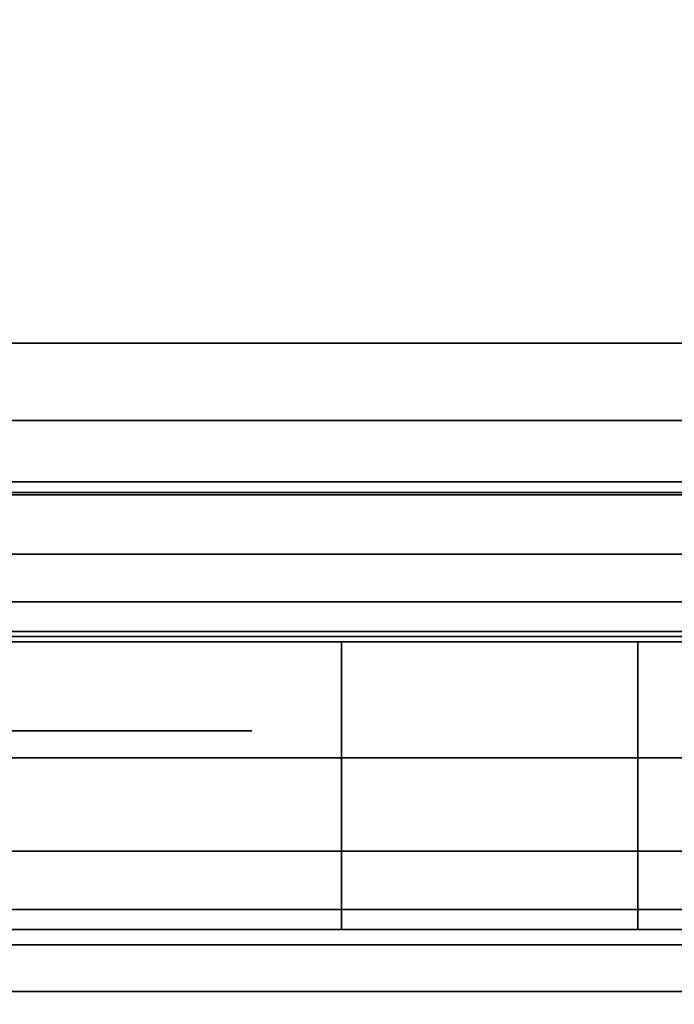
# Model space of a CAD drawing. Units: inches. Extents: x -8.3 to 8.3, y -42.2 to 0.
# Drawn here: x -5 to -4.9, y -40.3 to -40.1 of the extents above; entities that cross this region are included whole.
import ezdxf

# ---------------------------------------------------------------- set-up
doc = ezdxf.new("R2010")
doc.units = ezdxf.units.IN
doc.header["$MEASUREMENT"] = 0
for name, color, linetype in [('A-FURN-3-STORAGE-LOWER-WOOD-CASEPANEL-EDGE-HORIZONTAL', 255, 'Continuous'), ('A-FURN-3-STORAGE-LOWER-WOOD-CASEPANEL-HOLE', 250, 'Continuous'), ('A-FURN-3-STORAGE-LOWER-WOOD-CASEPANEL-SURFACE-HORIZONTAL', 255, 'Continuous'), ('A-FURN-3-STORAGE-LOWER-WOOD-CASEPANEL-SURFACE-VERTICAL', 255, 'Continuous'), ('A-FURN-3-STORAGE-LOWER-WOOD-SHELF-EDGE-HORIZONTAL', 255, 'Continuous'), ('A-FURN-3-STORAGE-LOWER-WOOD-SHELF-HARDWARE', 254, 'Continuous'), ('A-FURN-3-STORAGE-LOWER-WOOD-SHELF-SURFACE-HORIZONTAL', 255, 'Continuous')]:
    doc.layers.add(name, color=color, linetype=linetype)

msp = doc.modelspace()

# ---------------------------------------------------------------- linework, layer by layer
at = {"layer": 'A-FURN-3-STORAGE-LOWER-WOOD-CASEPANEL-HOLE'}
for points, invisible_edges in [([(-5.0005, -40.20875, 5.96017), (-4.97461, -40.20875, 5.94031), (-4.97461, -40.20875, 5.76353), (-5.0005, -40.20875, 5.74367)], 10), ([(-5.0005, -40.20875, 7.21017), (-4.97461, -40.20875, 7.19031), (-4.97461, -40.20875, 7.01353), (-5.0005, -40.20875, 6.99367)], 10), ([(-5.0005, -40.20875, 8.46017), (-4.97461, -40.20875, 8.44031), (-4.97461, -40.20875, 8.26353), (-5.0005, -40.20875, 8.24367)], 10), ([(-5.0005, -40.20875, 9.71017), (-4.97461, -40.20875, 9.69031), (-4.97461, -40.20875, 9.51353), (-5.0005, -40.20875, 9.49367)], 10), ([(-5.0005, -40.20875, 12.21017), (-4.97461, -40.20875, 12.19031), (-4.97461, -40.20875, 12.01353), (-5.0005, -40.20875, 11.99367)], 10), ([(-5.0005, -40.20875, 13.46017), (-4.97461, -40.20875, 13.44031), (-4.97461, -40.20875, 13.26353), (-5.0005, -40.20875, 13.24367)], 10), ([(-5.0005, -40.20875, 14.71017), (-4.97461, -40.20875, 14.69031), (-4.97461, -40.20875, 14.51353), (-5.0005, -40.20875, 14.49367)], 10), ([(-5.0005, -40.20875, 15.96017), (-4.97461, -40.20875, 15.94031), (-4.97461, -40.20875, 15.76353), (-5.0005, -40.20875, 15.74367)], 10), ([(-5.0005, -40.20875, 28.99142), (-4.97461, -40.20875, 28.97156), (-4.97461, -40.20875, 28.79478), (-5.0005, -40.20875, 28.77492)], 10), ([(-5.0005, -40.20875, 30.24142), (-4.97461, -40.20875, 30.22156), (-4.97461, -40.20875, 30.04478), (-5.0005, -40.20875, 30.02492)], 10), ([(-5.0005, -40.20875, 31.49142), (-4.97461, -40.20875, 31.47156), (-4.97461, -40.20875, 31.29478), (-5.0005, -40.20875, 31.27492)], 10), ([(-5.0005, -40.20875, 35.24142), (-4.97461, -40.20875, 35.22156), (-4.97461, -40.20875, 35.04478), (-5.0005, -40.20875, 35.02492)], 10), ([(-5.0005, -40.20875, 36.49142), (-4.97461, -40.20875, 36.47156), (-4.97461, -40.20875, 36.29478), (-5.0005, -40.20875, 36.27492)], 10), ([(-5.0005, -40.20875, 37.74142), (-4.97461, -40.20875, 37.72156), (-4.97461, -40.20875, 37.54478), (-5.0005, -40.20875, 37.52492)], 10), ([(-5.0005, -40.20875, 38.99142), (-4.97461, -40.20875, 38.97156), (-4.97461, -40.20875, 38.79478), (-5.0005, -40.20875, 38.77492)], 10), ([(-5.0005, -40.20875, 32.74142), (-4.97461, -40.20875, 32.72156), (-4.97461, -40.20875, 32.54478), (-5.0005, -40.20875, 32.52492)], 10), ([(-5.0005, -40.20875, 52.02267), (-4.97461, -40.20875, 52.00281), (-4.97461, -40.20875, 51.82603), (-5.0005, -40.20875, 51.80617)], 10), ([(-5.0005, -40.20875, 53.27267), (-4.97461, -40.20875, 53.25281), (-4.97461, -40.20875, 53.07603), (-5.0005, -40.20875, 53.05617)], 10), ([(-5.0005, -40.20875, 54.52267), (-4.97461, -40.20875, 54.50281), (-4.97461, -40.20875, 54.32603), (-5.0005, -40.20875, 54.30617)], 10), ([(-5.0005, -40.20875, 55.77267), (-4.97461, -40.20875, 55.75281), (-4.97461, -40.20875, 55.57603), (-5.0005, -40.20875, 55.55617)], 10), ([(-5.0005, -40.20875, 58.27267), (-4.97461, -40.20875, 58.25281), (-4.97461, -40.20875, 58.07603), (-5.0005, -40.20875, 58.05617)], 10), ([(-5.0005, -40.20875, 59.52267), (-4.97461, -40.20875, 59.50281), (-4.97461, -40.20875, 59.32603), (-5.0005, -40.20875, 59.30617)], 10), ([(-5.0005, -40.20875, 60.77267), (-4.97461, -40.20875, 60.75281), (-4.97461, -40.20875, 60.57603), (-5.0005, -40.20875, 60.55617)], 10), ([(-5.0005, -40.20875, 62.02267), (-4.97461, -40.20875, 62.00281), (-4.97461, -40.20875, 61.82603), (-5.0005, -40.20875, 61.80617)], 10), ([(-5.0005, -40.20875, 63.36126), (-4.97461, -40.20875, 63.34139), (-4.97461, -40.20875, 63.16462), (-5.0005, -40.20875, 63.14475)], 10), ([(-5.0005, -40.20875, 64.61126), (-4.97461, -40.20875, 64.59139), (-4.97461, -40.20875, 64.41462), (-5.0005, -40.20875, 64.39475)], 10), ([(-5.0005, -40.20875, 65.86126), (-4.97461, -40.20875, 65.84139), (-4.97461, -40.20875, 65.66462), (-5.0005, -40.20875, 65.64475)], 10), ([(-5.0005, -40.20875, 67.11126), (-4.97461, -40.20875, 67.09139), (-4.97461, -40.20875, 66.91462), (-5.0005, -40.20875, 66.89475)], 10), ([(-5.0005, -40.20875, 73.36126), (-4.97461, -40.20875, 73.34139), (-4.97461, -40.20875, 73.16462), (-5.0005, -40.20875, 73.14475)], 10), ([(-5.0005, -40.20875, 72.11126), (-4.97461, -40.20875, 72.09139), (-4.97461, -40.20875, 71.91462), (-5.0005, -40.20875, 71.89475)], 10), ([(-5.0005, -40.20875, 70.86126), (-4.97461, -40.20875, 70.84139), (-4.97461, -40.20875, 70.66462), (-5.0005, -40.20875, 70.64475)], 10), ([(-5.0005, -40.20875, 69.61126), (-4.97461, -40.20875, 69.59139), (-4.97461, -40.20875, 69.41462), (-5.0005, -40.20875, 69.39475)], 10), ([(-5.0005, -40.20875, 33.99142), (-4.97461, -40.20875, 33.97156), (-4.97461, -40.20875, 33.79478), (-5.0005, -40.20875, 33.77492)], 10), ([(-4.97461, -40.20875, 5.94031), (-4.95475, -40.20875, 5.91442), (-4.95475, -40.20875, 5.78942), (-4.97461, -40.20875, 5.76353)], 10), ([(-4.97461, -40.20875, 7.19031), (-4.95475, -40.20875, 7.16442), (-4.95475, -40.20875, 7.03942), (-4.97461, -40.20875, 7.01353)], 10), ([(-4.97461, -40.20875, 8.44031), (-4.95475, -40.20875, 8.41442), (-4.95475, -40.20875, 8.28942), (-4.97461, -40.20875, 8.26353)], 10), ([(-4.97461, -40.20875, 9.69031), (-4.95475, -40.20875, 9.66442), (-4.95475, -40.20875, 9.53942), (-4.97461, -40.20875, 9.51353)], 10), ([(-4.97461, -40.20875, 12.19031), (-4.95475, -40.20875, 12.16442), (-4.95475, -40.20875, 12.03942), (-4.97461, -40.20875, 12.01353)], 10), ([(-4.97461, -40.20875, 13.44031), (-4.95475, -40.20875, 13.41442), (-4.95475, -40.20875, 13.28942), (-4.97461, -40.20875, 13.26353)], 10), ([(-4.97461, -40.20875, 14.69031), (-4.95475, -40.20875, 14.66442), (-4.95475, -40.20875, 14.53942), (-4.97461, -40.20875, 14.51353)], 10), ([(-4.97461, -40.20875, 15.94031), (-4.95475, -40.20875, 15.91442), (-4.95475, -40.20875, 15.78942), (-4.97461, -40.20875, 15.76353)], 10), ([(-4.97461, -40.20875, 28.97156), (-4.95475, -40.20875, 28.94567), (-4.95475, -40.20875, 28.82067), (-4.97461, -40.20875, 28.79478)], 10), ([(-4.97461, -40.20875, 30.22156), (-4.95475, -40.20875, 30.19567), (-4.95475, -40.20875, 30.07067), (-4.97461, -40.20875, 30.04478)], 10), ([(-4.97461, -40.20875, 31.47156), (-4.95475, -40.20875, 31.44567), (-4.95475, -40.20875, 31.32067), (-4.97461, -40.20875, 31.29478)], 10), ([(-4.97461, -40.20875, 35.22156), (-4.95475, -40.20875, 35.19567), (-4.95475, -40.20875, 35.07067), (-4.97461, -40.20875, 35.04478)], 10), ([(-4.97461, -40.20875, 36.47156), (-4.95475, -40.20875, 36.44567), (-4.95475, -40.20875, 36.32067), (-4.97461, -40.20875, 36.29478)], 10), ([(-4.97461, -40.20875, 37.72156), (-4.95475, -40.20875, 37.69567), (-4.95475, -40.20875, 37.57067), (-4.97461, -40.20875, 37.54478)], 10), ([(-4.97461, -40.20875, 38.97156), (-4.95475, -40.20875, 38.94567), (-4.95475, -40.20875, 38.82067), (-4.97461, -40.20875, 38.79478)], 10), ([(-4.97461, -40.20875, 32.72156), (-4.95475, -40.20875, 32.69567), (-4.95475, -40.20875, 32.57067), (-4.97461, -40.20875, 32.54478)], 10), ([(-4.97461, -40.20875, 52.00281), (-4.95475, -40.20875, 51.97692), (-4.95475, -40.20875, 51.85192), (-4.97461, -40.20875, 51.82603)], 10), ([(-4.97461, -40.20875, 53.25281), (-4.95475, -40.20875, 53.22692), (-4.95475, -40.20875, 53.10192), (-4.97461, -40.20875, 53.07603)], 10), ([(-4.97461, -40.20875, 54.50281), (-4.95475, -40.20875, 54.47692), (-4.95475, -40.20875, 54.35192), (-4.97461, -40.20875, 54.32603)], 10), ([(-4.97461, -40.20875, 55.75281), (-4.95475, -40.20875, 55.72692), (-4.95475, -40.20875, 55.60192), (-4.97461, -40.20875, 55.57603)], 10), ([(-4.97461, -40.20875, 58.25281), (-4.95475, -40.20875, 58.22692), (-4.95475, -40.20875, 58.10192), (-4.97461, -40.20875, 58.07603)], 10), ([(-4.97461, -40.20875, 59.50281), (-4.95475, -40.20875, 59.47692), (-4.95475, -40.20875, 59.35192), (-4.97461, -40.20875, 59.32603)], 10), ([(-4.97461, -40.20875, 60.75281), (-4.95475, -40.20875, 60.72692), (-4.95475, -40.20875, 60.60192), (-4.97461, -40.20875, 60.57603)], 10), ([(-4.97461, -40.20875, 62.00281), (-4.95475, -40.20875, 61.97692), (-4.95475, -40.20875, 61.85192), (-4.97461, -40.20875, 61.82603)], 10), ([(-4.97461, -40.20875, 63.34139), (-4.95475, -40.20875, 63.3155), (-4.95475, -40.20875, 63.1905), (-4.97461, -40.20875, 63.16462)], 10), ([(-4.97461, -40.20875, 64.59139), (-4.95475, -40.20875, 64.5655), (-4.95475, -40.20875, 64.4405), (-4.97461, -40.20875, 64.41462)], 10), ([(-4.97461, -40.20875, 65.84139), (-4.95475, -40.20875, 65.8155), (-4.95475, -40.20875, 65.6905), (-4.97461, -40.20875, 65.66462)], 10), ([(-4.97461, -40.20875, 67.09139), (-4.95475, -40.20875, 67.0655), (-4.95475, -40.20875, 66.9405), (-4.97461, -40.20875, 66.91462)], 10), ([(-4.97461, -40.20875, 73.34139), (-4.95475, -40.20875, 73.3155), (-4.95475, -40.20875, 73.1905), (-4.97461, -40.20875, 73.16462)], 10), ([(-4.97461, -40.20875, 72.09139), (-4.95475, -40.20875, 72.0655), (-4.95475, -40.20875, 71.9405), (-4.97461, -40.20875, 71.91462)], 10), ([(-4.97461, -40.20875, 70.84139), (-4.95475, -40.20875, 70.8155), (-4.95475, -40.20875, 70.6905), (-4.97461, -40.20875, 70.66462)], 10), ([(-4.97461, -40.20875, 69.59139), (-4.95475, -40.20875, 69.5655), (-4.95475, -40.20875, 69.4405), (-4.97461, -40.20875, 69.41462)], 10), ([(-4.97461, -40.20875, 33.97156), (-4.95475, -40.20875, 33.94567), (-4.95475, -40.20875, 33.82067), (-4.97461, -40.20875, 33.79478)], 10), ([(-4.95475, -40.20875, 5.91442), (-4.94226, -40.20875, 5.88427), (-4.94226, -40.20875, 5.81957), (-4.95475, -40.20875, 5.78942)], 10), ([(-4.95475, -40.20875, 7.16442), (-4.94226, -40.20875, 7.13427), (-4.94226, -40.20875, 7.06957), (-4.95475, -40.20875, 7.03942)], 10), ([(-4.95475, -40.20875, 8.41442), (-4.94226, -40.20875, 8.38427), (-4.94226, -40.20875, 8.31957), (-4.95475, -40.20875, 8.28942)], 10), ([(-4.95475, -40.20875, 9.66442), (-4.94226, -40.20875, 9.63427), (-4.94226, -40.20875, 9.56957), (-4.95475, -40.20875, 9.53942)], 10), ([(-4.95475, -40.20875, 12.16442), (-4.94226, -40.20875, 12.13427), (-4.94226, -40.20875, 12.06957), (-4.95475, -40.20875, 12.03942)], 10), ([(-4.95475, -40.20875, 13.41442), (-4.94226, -40.20875, 13.38427), (-4.94226, -40.20875, 13.31957), (-4.95475, -40.20875, 13.28942)], 10), ([(-4.95475, -40.20875, 14.66442), (-4.94226, -40.20875, 14.63427), (-4.94226, -40.20875, 14.56957), (-4.95475, -40.20875, 14.53942)], 10), ([(-4.95475, -40.20875, 15.91442), (-4.94226, -40.20875, 15.88427), (-4.94226, -40.20875, 15.81957), (-4.95475, -40.20875, 15.78942)], 10), ([(-4.95475, -40.20875, 28.94567), (-4.94226, -40.20875, 28.91552), (-4.94226, -40.20875, 28.85082), (-4.95475, -40.20875, 28.82067)], 10), ([(-4.95475, -40.20875, 30.19567), (-4.94226, -40.20875, 30.16552), (-4.94226, -40.20875, 30.10082), (-4.95475, -40.20875, 30.07067)], 10), ([(-4.95475, -40.20875, 31.44567), (-4.94226, -40.20875, 31.41552), (-4.94226, -40.20875, 31.35082), (-4.95475, -40.20875, 31.32067)], 10), ([(-4.95475, -40.20875, 35.19567), (-4.94226, -40.20875, 35.16552), (-4.94226, -40.20875, 35.10082), (-4.95475, -40.20875, 35.07067)], 10), ([(-4.95475, -40.20875, 36.44567), (-4.94226, -40.20875, 36.41552), (-4.94226, -40.20875, 36.35082), (-4.95475, -40.20875, 36.32067)], 10), ([(-4.95475, -40.20875, 37.69567), (-4.94226, -40.20875, 37.66552), (-4.94226, -40.20875, 37.60082), (-4.95475, -40.20875, 37.57067)], 10), ([(-4.95475, -40.20875, 38.94567), (-4.94226, -40.20875, 38.91552), (-4.94226, -40.20875, 38.85082), (-4.95475, -40.20875, 38.82067)], 10), ([(-4.95475, -40.20875, 32.69567), (-4.94226, -40.20875, 32.66552), (-4.94226, -40.20875, 32.60082), (-4.95475, -40.20875, 32.57067)], 10), ([(-4.95475, -40.20875, 51.97692), (-4.94226, -40.20875, 51.94677), (-4.94226, -40.20875, 51.88207), (-4.95475, -40.20875, 51.85192)], 10), ([(-4.95475, -40.20875, 53.22692), (-4.94226, -40.20875, 53.19677), (-4.94226, -40.20875, 53.13207), (-4.95475, -40.20875, 53.10192)], 10), ([(-4.95475, -40.20875, 54.47692), (-4.94226, -40.20875, 54.44677), (-4.94226, -40.20875, 54.38207), (-4.95475, -40.20875, 54.35192)], 10), ([(-4.95475, -40.20875, 55.72692), (-4.94226, -40.20875, 55.69677), (-4.94226, -40.20875, 55.63207), (-4.95475, -40.20875, 55.60192)], 10), ([(-4.95475, -40.20875, 58.22692), (-4.94226, -40.20875, 58.19677), (-4.94226, -40.20875, 58.13207), (-4.95475, -40.20875, 58.10192)], 10), ([(-4.95475, -40.20875, 59.47692), (-4.94226, -40.20875, 59.44677), (-4.94226, -40.20875, 59.38207), (-4.95475, -40.20875, 59.35192)], 10), ([(-4.95475, -40.20875, 60.72692), (-4.94226, -40.20875, 60.69677), (-4.94226, -40.20875, 60.63207), (-4.95475, -40.20875, 60.60192)], 10), ([(-4.95475, -40.20875, 61.97692), (-4.94226, -40.20875, 61.94677), (-4.94226, -40.20875, 61.88207), (-4.95475, -40.20875, 61.85192)], 10), ([(-4.95475, -40.20875, 63.3155), (-4.94226, -40.20875, 63.28536), (-4.94226, -40.20875, 63.22065), (-4.95475, -40.20875, 63.1905)], 10), ([(-4.95475, -40.20875, 64.5655), (-4.94226, -40.20875, 64.53536), (-4.94226, -40.20875, 64.47065), (-4.95475, -40.20875, 64.4405)], 10), ([(-4.95475, -40.20875, 65.8155), (-4.94226, -40.20875, 65.78536), (-4.94226, -40.20875, 65.72065), (-4.95475, -40.20875, 65.6905)], 10), ([(-4.95475, -40.20875, 67.0655), (-4.94226, -40.20875, 67.03536), (-4.94226, -40.20875, 66.97065), (-4.95475, -40.20875, 66.9405)], 10), ([(-4.95475, -40.20875, 73.3155), (-4.94226, -40.20875, 73.28536), (-4.94226, -40.20875, 73.22065), (-4.95475, -40.20875, 73.1905)], 10), ([(-4.95475, -40.20875, 72.0655), (-4.94226, -40.20875, 72.03536), (-4.94226, -40.20875, 71.97065), (-4.95475, -40.20875, 71.9405)], 10), ([(-4.95475, -40.20875, 70.8155), (-4.94226, -40.20875, 70.78536), (-4.94226, -40.20875, 70.72065), (-4.95475, -40.20875, 70.6905)], 10), ([(-4.95475, -40.20875, 69.5655), (-4.94226, -40.20875, 69.53536), (-4.94226, -40.20875, 69.47065), (-4.95475, -40.20875, 69.4405)], 10), ([(-4.95475, -40.20875, 33.94567), (-4.94226, -40.20875, 33.91552), (-4.94226, -40.20875, 33.85082), (-4.95475, -40.20875, 33.82067)], 10), ([(-4.94226, -40.20875, 5.88427), (-4.938, -40.20875, 5.85192), (-4.938, -40.20875, 5.85192), (-4.94226, -40.20875, 5.81957)], 8), ([(-4.94226, -40.20875, 7.13427), (-4.938, -40.20875, 7.10192), (-4.938, -40.20875, 7.10192), (-4.94226, -40.20875, 7.06957)], 8), ([(-4.94226, -40.20875, 8.38427), (-4.938, -40.20875, 8.35192), (-4.938, -40.20875, 8.35192), (-4.94226, -40.20875, 8.31957)], 8), ([(-4.94226, -40.20875, 9.63427), (-4.938, -40.20875, 9.60192), (-4.938, -40.20875, 9.60192), (-4.94226, -40.20875, 9.56957)], 8), ([(-4.94226, -40.20875, 12.13427), (-4.938, -40.20875, 12.10192), (-4.938, -40.20875, 12.10192), (-4.94226, -40.20875, 12.06957)], 8), ([(-4.94226, -40.20875, 13.38427), (-4.938, -40.20875, 13.35192), (-4.938, -40.20875, 13.35192), (-4.94226, -40.20875, 13.31957)], 8), ([(-4.94226, -40.20875, 14.63427), (-4.938, -40.20875, 14.60192), (-4.938, -40.20875, 14.60192), (-4.94226, -40.20875, 14.56957)], 8), ([(-4.94226, -40.20875, 15.88427), (-4.938, -40.20875, 15.85192), (-4.938, -40.20875, 15.85192), (-4.94226, -40.20875, 15.81957)], 8), ([(-4.94226, -40.20875, 28.91552), (-4.938, -40.20875, 28.88317), (-4.938, -40.20875, 28.88317), (-4.94226, -40.20875, 28.85082)], 8), ([(-4.94226, -40.20875, 30.16552), (-4.938, -40.20875, 30.13317), (-4.938, -40.20875, 30.13317), (-4.94226, -40.20875, 30.10082)], 8), ([(-4.94226, -40.20875, 31.41552), (-4.938, -40.20875, 31.38317), (-4.938, -40.20875, 31.38317), (-4.94226, -40.20875, 31.35082)], 8), ([(-4.94226, -40.20875, 35.16552), (-4.938, -40.20875, 35.13317), (-4.938, -40.20875, 35.13317), (-4.94226, -40.20875, 35.10082)], 8), ([(-4.94226, -40.20875, 36.41552), (-4.938, -40.20875, 36.38317), (-4.938, -40.20875, 36.38317), (-4.94226, -40.20875, 36.35082)], 8), ([(-4.94226, -40.20875, 37.66552), (-4.938, -40.20875, 37.63317), (-4.938, -40.20875, 37.63317), (-4.94226, -40.20875, 37.60082)], 8), ([(-4.94226, -40.20875, 38.91552), (-4.938, -40.20875, 38.88317), (-4.938, -40.20875, 38.88317), (-4.94226, -40.20875, 38.85082)], 8), ([(-4.94226, -40.20875, 32.66552), (-4.938, -40.20875, 32.63317), (-4.938, -40.20875, 32.63317), (-4.94226, -40.20875, 32.60082)], 8), ([(-4.94226, -40.20875, 51.94677), (-4.938, -40.20875, 51.91442), (-4.938, -40.20875, 51.91442), (-4.94226, -40.20875, 51.88207)], 8), ([(-4.94226, -40.20875, 53.19677), (-4.938, -40.20875, 53.16442), (-4.938, -40.20875, 53.16442), (-4.94226, -40.20875, 53.13207)], 8), ([(-4.94226, -40.20875, 54.44677), (-4.938, -40.20875, 54.41442), (-4.938, -40.20875, 54.41442), (-4.94226, -40.20875, 54.38207)], 8), ([(-4.94226, -40.20875, 55.69677), (-4.938, -40.20875, 55.66442), (-4.938, -40.20875, 55.66442), (-4.94226, -40.20875, 55.63207)], 8), ([(-4.94226, -40.20875, 58.19677), (-4.938, -40.20875, 58.16442), (-4.938, -40.20875, 58.16442), (-4.94226, -40.20875, 58.13207)], 8), ([(-4.94226, -40.20875, 59.44677), (-4.938, -40.20875, 59.41442), (-4.938, -40.20875, 59.41442), (-4.94226, -40.20875, 59.38207)], 8), ([(-4.94226, -40.20875, 60.69677), (-4.938, -40.20875, 60.66442), (-4.938, -40.20875, 60.66442), (-4.94226, -40.20875, 60.63207)], 8), ([(-4.94226, -40.20875, 61.94677), (-4.938, -40.20875, 61.91442), (-4.938, -40.20875, 61.91442), (-4.94226, -40.20875, 61.88207)], 8), ([(-4.94226, -40.20875, 63.28536), (-4.938, -40.20875, 63.253), (-4.938, -40.20875, 63.253), (-4.94226, -40.20875, 63.22065)], 8), ([(-4.94226, -40.20875, 64.53536), (-4.938, -40.20875, 64.503), (-4.938, -40.20875, 64.503), (-4.94226, -40.20875, 64.47065)], 8), ([(-4.94226, -40.20875, 65.78536), (-4.938, -40.20875, 65.753), (-4.938, -40.20875, 65.753), (-4.94226, -40.20875, 65.72065)], 8), ([(-4.94226, -40.20875, 67.03536), (-4.938, -40.20875, 67.003), (-4.938, -40.20875, 67.003), (-4.94226, -40.20875, 66.97065)], 8), ([(-4.94226, -40.20875, 73.28536), (-4.938, -40.20875, 73.253), (-4.938, -40.20875, 73.253), (-4.94226, -40.20875, 73.22065)], 8), ([(-4.94226, -40.20875, 72.03536), (-4.938, -40.20875, 72.003), (-4.938, -40.20875, 72.003), (-4.94226, -40.20875, 71.97065)], 8), ([(-4.94226, -40.20875, 70.78536), (-4.938, -40.20875, 70.753), (-4.938, -40.20875, 70.753), (-4.94226, -40.20875, 70.72065)], 8), ([(-4.94226, -40.20875, 69.53536), (-4.938, -40.20875, 69.503), (-4.938, -40.20875, 69.503), (-4.94226, -40.20875, 69.47065)], 8), ([(-4.94226, -40.20875, 33.91552), (-4.938, -40.20875, 33.88317), (-4.938, -40.20875, 33.88317), (-4.94226, -40.20875, 33.85082)], 8)]:
    msp.add_3dface(points, dxfattribs=dict(at, invisible_edges=invisible_edges))
at = {"layer": 'A-FURN-3-STORAGE-LOWER-WOOD-CASEPANEL-SURFACE-HORIZONTAL'}
for points in [[(-7.125, -0.25, 79.49092), (7.125, -0.25, 79.49092), (7.125, -40.25, 79.49092), (-7.125, -40.25, 79.49092)], [(7.125, -40.25, 80.24092), (7.125, -0.25, 80.24092), (-7.125, -0.25, 80.24092), (-7.125, -40.25, 80.24092)]]:
    msp.add_3dface(points, dxfattribs=at)
at = {"layer": 'A-FURN-3-STORAGE-LOWER-WOOD-CASEPANEL-SURFACE-VERTICAL'}
msp.add_3dface([(7.25, -40.25, 81.36592), (7.25, -40.25, -9.38408), (-7.25, -40.25, -9.38408), (-7.25, -40.25, 81.36592)], dxfattribs=at)
at = {"layer": 'A-FURN-3-STORAGE-LOWER-WOOD-SHELF-EDGE-HORIZONTAL', "invisible_edges": 1}
for points in [[(-6.937, -40.157, 57.57067), (-6.937, -40.157, 56.57067), (6.313, -40.157, 56.57067), (6.313, -40.157, 57.57067)], [(-6.937, -40.157, 34.53942), (-6.937, -40.157, 33.53942), (6.313, -40.157, 33.53942), (6.313, -40.157, 34.53942)], [(-6.937, -40.157, 11.50817), (-6.937, -40.157, 10.50817), (6.313, -40.157, 10.50817), (6.313, -40.157, 11.50817)], [(-6.937, -40.157, 68.90927), (-6.937, -40.157, 67.90927), (6.313, -40.157, 67.90927), (6.313, -40.157, 68.90927)]]:
    msp.add_3dface(points, dxfattribs=at)
at = {"layer": 'A-FURN-3-STORAGE-LOWER-WOOD-SHELF-HARDWARE'}
for points, invisible_edges in [([(-5.318, -40.1282, 33.51192), (-4.808, -40.1282, 33.51192), (-4.808, -39.61223, 33.51192), (-5.318, -39.61223, 33.51192)], 4), ([(-5.318, -39.61223, 33.45212), (-4.808, -39.61223, 33.45212), (-4.808, -40.1282, 33.45212), (-5.318, -40.1282, 33.45212)], 1), ([(-5.318, -40.1282, 56.54317), (-4.808, -40.1282, 56.54317), (-4.808, -39.61223, 56.54317), (-5.318, -39.61223, 56.54317)], 4), ([(-5.318, -39.61223, 56.48337), (-4.808, -39.61223, 56.48337), (-4.808, -40.1282, 56.48337), (-5.318, -40.1282, 56.48337)], 1), ([(-5.318, -40.1282, 10.48067), (-4.808, -40.1282, 10.48067), (-4.808, -39.61223, 10.48067), (-5.318, -39.61223, 10.48067)], 4), ([(-5.318, -39.61223, 10.42087), (-4.808, -39.61223, 10.42087), (-4.808, -40.1282, 10.42087), (-5.318, -40.1282, 10.42087)], 1), ([(-5.318, -40.1282, 67.88175), (-4.808, -40.1282, 67.88175), (-4.808, -39.61223, 67.88175), (-5.318, -39.61223, 67.88175)], 4), ([(-5.318, -39.61223, 67.82195), (-4.808, -39.61223, 67.82195), (-4.808, -40.1282, 67.82195), (-5.318, -40.1282, 67.82195)], 1), ([(-4.808, -40.1902, 33.57392), (-5.318, -40.1902, 33.57392), (-5.318, -40.1902, 33.9697), (-4.808, -40.1902, 33.9697)], 4), ([(-4.808, -40.1902, 33.9697), (-5.318, -40.1902, 33.9697), (-5.26815, -40.1902, 34.02499), (-4.85785, -40.1902, 34.02499)], 5), ([(-4.808, -40.1902, 56.60517), (-5.318, -40.1902, 56.60517), (-5.318, -40.1902, 57.00095), (-4.808, -40.1902, 57.00095)], 4), ([(-4.808, -40.1902, 57.00095), (-5.318, -40.1902, 57.00095), (-5.26815, -40.1902, 57.05624), (-4.85785, -40.1902, 57.05624)], 5), ([(-4.808, -40.1902, 10.54267), (-5.318, -40.1902, 10.54267), (-5.318, -40.1902, 10.93845), (-4.808, -40.1902, 10.93845)], 4), ([(-4.808, -40.1902, 10.93845), (-5.318, -40.1902, 10.93845), (-5.26815, -40.1902, 10.99374), (-4.85785, -40.1902, 10.99374)], 5), ([(-4.808, -40.1902, 67.94375), (-5.318, -40.1902, 67.94375), (-5.318, -40.1902, 68.33953), (-4.808, -40.1902, 68.33953)], 4), ([(-4.808, -40.1902, 68.33953), (-5.318, -40.1902, 68.33953), (-5.26815, -40.1902, 68.39482), (-4.85785, -40.1902, 68.39482)], 5), ([(-5.20662, -40.1902, 34.0669), (-4.91938, -40.1902, 34.0669), (-4.85785, -40.1902, 34.02499), (-5.26815, -40.1902, 34.02499)], 5), ([(-5.20662, -40.1902, 57.09815), (-4.91938, -40.1902, 57.09815), (-4.85785, -40.1902, 57.05624), (-5.26815, -40.1902, 57.05624)], 5), ([(-5.20662, -40.1902, 11.03565), (-4.91938, -40.1902, 11.03565), (-4.85785, -40.1902, 10.99374), (-5.26815, -40.1902, 10.99374)], 5), ([(-5.20662, -40.1902, 68.43673), (-4.91938, -40.1902, 68.43673), (-4.85785, -40.1902, 68.39482), (-5.26815, -40.1902, 68.39482)], 5), ([(-4.91938, -40.1902, 34.0669), (-5.20662, -40.1902, 34.0669), (-5.13691, -40.1902, 34.09304), (-4.98909, -40.1902, 34.09304)], 5), ([(-4.91938, -40.1902, 57.09815), (-5.20662, -40.1902, 57.09815), (-5.13691, -40.1902, 57.12429), (-4.98909, -40.1902, 57.12429)], 5), ([(-4.91938, -40.1902, 11.03565), (-5.20662, -40.1902, 11.03565), (-5.13691, -40.1902, 11.06179), (-4.98909, -40.1902, 11.06179)], 5), ([(-4.91938, -40.1902, 68.43673), (-5.20662, -40.1902, 68.43673), (-5.13691, -40.1902, 68.46287), (-4.98909, -40.1902, 68.46287)], 5)]:
    msp.add_3dface(points, dxfattribs=dict(at, invisible_edges=invisible_edges))
at = {"layer": 'A-FURN-3-STORAGE-LOWER-WOOD-SHELF-SURFACE-HORIZONTAL'}
for points in [[(7.125, -0.125, -0.13408), (-7.125, -0.125, -0.13408), (-7.125, -40.25, -0.13408), (7.125, -40.25, -0.13408)], [(7.125, -40.25, -0.88408), (-7.125, -40.25, -0.88408), (-7.125, -0.125, -0.88408), (7.125, -0.125, -0.88408)], [(6.313, -5.75, 46.05342), (-6.937, -5.75, 46.05342), (-6.937, -40.25, 46.05342), (6.313, -40.25, 46.05342)], [(6.313, -40.25, 45.05342), (-6.937, -40.25, 45.05342), (-6.937, -5.75, 45.05342), (6.313, -5.75, 45.05342)], [(6.313, -5.75, 23.02217), (-6.937, -5.75, 23.02217), (-6.937, -40.25, 23.02217), (6.313, -40.25, 23.02217)], [(6.313, -40.25, 22.02217), (-6.937, -40.25, 22.02217), (-6.937, -5.75, 22.02217), (6.313, -5.75, 22.02217)], [(6.313, -5.844, 57.57067), (-6.937, -5.844, 57.57067), (-6.937, -40.157, 57.57067), (6.313, -40.157, 57.57067)], [(6.313, -40.157, 56.57067), (-6.937, -40.157, 56.57067), (-6.937, -5.844, 56.57067), (6.313, -5.844, 56.57067)], [(6.313, -5.844, 34.53942), (-6.937, -5.844, 34.53942), (-6.937, -40.157, 34.53942), (6.313, -40.157, 34.53942)], [(6.313, -40.157, 33.53942), (-6.937, -40.157, 33.53942), (-6.937, -5.844, 33.53942), (6.313, -5.844, 33.53942)], [(6.313, -5.844, 11.50817), (-6.937, -5.844, 11.50817), (-6.937, -40.157, 11.50817), (6.313, -40.157, 11.50817)], [(6.313, -40.157, 10.50817), (-6.937, -40.157, 10.50817), (-6.937, -5.844, 10.50817), (6.313, -5.844, 10.50817)], [(6.313, -5.844, 68.90927), (-6.937, -5.844, 68.90927), (-6.937, -40.157, 68.90927), (6.313, -40.157, 68.90927)], [(6.313, -40.157, 67.90927), (-6.937, -40.157, 67.90927), (-6.937, -5.844, 67.90927), (6.313, -5.844, 67.90927)]]:
    msp.add_3dface(points, dxfattribs=at)

# ---------------------------------------------------------------- meshes
at = {"layer": 'A-FURN-3-STORAGE-LOWER-WOOD-CASEPANEL-EDGE-HORIZONTAL'}
mesh = msp.add_polymesh((2, 7), dxfattribs=at)
for k, corner in enumerate([(7.375, -40.375, -9.50908), (7.36884, -40.33632, -9.50292), (7.35274, -40.30385, -9.48682), (7.33061, -40.27949, -9.46469), (7.30516, -40.26284, -9.43924), (7.27796, -40.25317, -9.41204), (7.25, -40.25, -9.38408), (-7.375, -40.375, -9.50908), (-7.36884, -40.33632, -9.50292), (-7.35274, -40.30385, -9.48682), (-7.33061, -40.27949, -9.46469), (-7.30516, -40.26284, -9.43924), (-7.27796, -40.25317, -9.41204), (-7.25, -40.25, -9.38408)]):
    mesh.set_mesh_vertex(divmod(k, 7), corner)
mesh = msp.add_polymesh((2, 7), dxfattribs=at)
for k, corner in enumerate([(7.375, -40.375, 81.49092), (7.36884, -40.33632, 81.48476), (7.35274, -40.30385, 81.46866), (7.33061, -40.27949, 81.44653), (7.30516, -40.26284, 81.42108), (7.27796, -40.25317, 81.39388), (7.25, -40.25, 81.36592), (-7.375, -40.375, 81.49092), (-7.36884, -40.33632, 81.48476), (-7.35274, -40.30385, 81.46866), (-7.33061, -40.27949, 81.44653), (-7.30516, -40.26284, 81.42108), (-7.27796, -40.25317, 81.39388), (-7.25, -40.25, 81.36592)]):
    mesh.set_mesh_vertex(divmod(k, 7), corner)
at = {"layer": 'A-FURN-3-STORAGE-LOWER-WOOD-SHELF-HARDWARE'}
mesh = msp.add_polymesh((2, 7), dxfattribs=at)
for k, corner in enumerate([(-5.318, -40.25, 33.57392), (-5.318, -40.24585, 33.5424), (-5.318, -40.23368, 33.51302), (-5.318, -40.21433, 33.4878), (-5.318, -40.1891, 33.46844), (-5.318, -40.15972, 33.45627), (-5.318, -40.1282, 33.45212), (-4.808, -40.25, 33.57392), (-4.808, -40.24585, 33.5424), (-4.808, -40.23368, 33.51302), (-4.808, -40.21433, 33.4878), (-4.808, -40.1891, 33.46844), (-4.808, -40.15972, 33.45627), (-4.808, -40.1282, 33.45212)]):
    mesh.set_mesh_vertex(divmod(k, 7), corner)
mesh = msp.add_polymesh((2, 7), dxfattribs=at)
for k, corner in enumerate([(-4.808, -40.1902, 33.57392), (-4.808, -40.18809, 33.55787), (-4.808, -40.18189, 33.54292), (-4.808, -40.17204, 33.53008), (-4.808, -40.1592, 33.52023), (-4.808, -40.14425, 33.51403), (-4.808, -40.1282, 33.51192), (-5.318, -40.1902, 33.57392), (-5.318, -40.18809, 33.55787), (-5.318, -40.18189, 33.54292), (-5.318, -40.17204, 33.53008), (-5.318, -40.1592, 33.52023), (-5.318, -40.14425, 33.51403), (-5.318, -40.1282, 33.51192)]):
    mesh.set_mesh_vertex(divmod(k, 7), corner)
mesh = msp.add_polymesh((2, 7), dxfattribs=at)
for k, corner in enumerate([(-5.318, -40.25, 56.60517), (-5.318, -40.24585, 56.57365), (-5.318, -40.23368, 56.54427), (-5.318, -40.21433, 56.51905), (-5.318, -40.1891, 56.49969), (-5.318, -40.15972, 56.48752), (-5.318, -40.1282, 56.48337), (-4.808, -40.25, 56.60517), (-4.808, -40.24585, 56.57365), (-4.808, -40.23368, 56.54427), (-4.808, -40.21433, 56.51905), (-4.808, -40.1891, 56.49969), (-4.808, -40.15972, 56.48752), (-4.808, -40.1282, 56.48337)]):
    mesh.set_mesh_vertex(divmod(k, 7), corner)
mesh = msp.add_polymesh((2, 7), dxfattribs=at)
for k, corner in enumerate([(-4.808, -40.1902, 56.60517), (-4.808, -40.18809, 56.58912), (-4.808, -40.18189, 56.57417), (-4.808, -40.17204, 56.56133), (-4.808, -40.1592, 56.55148), (-4.808, -40.14425, 56.54528), (-4.808, -40.1282, 56.54317), (-5.318, -40.1902, 56.60517), (-5.318, -40.18809, 56.58912), (-5.318, -40.18189, 56.57417), (-5.318, -40.17204, 56.56133), (-5.318, -40.1592, 56.55148), (-5.318, -40.14425, 56.54528), (-5.318, -40.1282, 56.54317)]):
    mesh.set_mesh_vertex(divmod(k, 7), corner)
mesh = msp.add_polymesh((2, 7), dxfattribs=at)
for k, corner in enumerate([(-5.318, -40.25, 10.54267), (-5.318, -40.24585, 10.51115), (-5.318, -40.23368, 10.48177), (-5.318, -40.21433, 10.45655), (-5.318, -40.1891, 10.43719), (-5.318, -40.15972, 10.42502), (-5.318, -40.1282, 10.42087), (-4.808, -40.25, 10.54267), (-4.808, -40.24585, 10.51115), (-4.808, -40.23368, 10.48177), (-4.808, -40.21433, 10.45655), (-4.808, -40.1891, 10.43719), (-4.808, -40.15972, 10.42502), (-4.808, -40.1282, 10.42087)]):
    mesh.set_mesh_vertex(divmod(k, 7), corner)
mesh = msp.add_polymesh((2, 7), dxfattribs=at)
for k, corner in enumerate([(-4.808, -40.1902, 10.54267), (-4.808, -40.18809, 10.52662), (-4.808, -40.18189, 10.51167), (-4.808, -40.17204, 10.49883), (-4.808, -40.1592, 10.48898), (-4.808, -40.14425, 10.48278), (-4.808, -40.1282, 10.48067), (-5.318, -40.1902, 10.54267), (-5.318, -40.18809, 10.52662), (-5.318, -40.18189, 10.51167), (-5.318, -40.17204, 10.49883), (-5.318, -40.1592, 10.48898), (-5.318, -40.14425, 10.48278), (-5.318, -40.1282, 10.48067)]):
    mesh.set_mesh_vertex(divmod(k, 7), corner)
mesh = msp.add_polymesh((2, 7), dxfattribs=at)
for k, corner in enumerate([(-5.318, -40.25, 67.94375), (-5.318, -40.24585, 67.91223), (-5.318, -40.23368, 67.88285), (-5.318, -40.21433, 67.85763), (-5.318, -40.1891, 67.83827), (-5.318, -40.15972, 67.8261), (-5.318, -40.1282, 67.82195), (-4.808, -40.25, 67.94375), (-4.808, -40.24585, 67.91223), (-4.808, -40.23368, 67.88285), (-4.808, -40.21433, 67.85763), (-4.808, -40.1891, 67.83827), (-4.808, -40.15972, 67.8261), (-4.808, -40.1282, 67.82195)]):
    mesh.set_mesh_vertex(divmod(k, 7), corner)
mesh = msp.add_polymesh((2, 7), dxfattribs=at)
for k, corner in enumerate([(-4.808, -40.1902, 67.94375), (-4.808, -40.18809, 67.92771), (-4.808, -40.18189, 67.91275), (-4.808, -40.17204, 67.89991), (-4.808, -40.1592, 67.89006), (-4.808, -40.14425, 67.88387), (-4.808, -40.1282, 67.88175), (-5.318, -40.1902, 67.94375), (-5.318, -40.18809, 67.92771), (-5.318, -40.18189, 67.91275), (-5.318, -40.17204, 67.89991), (-5.318, -40.1592, 67.89006), (-5.318, -40.14425, 67.88387), (-5.318, -40.1282, 67.88175)]):
    mesh.set_mesh_vertex(divmod(k, 7), corner)
mesh = msp.add_polymesh((2, 9), dxfattribs=at)
for k, corner in enumerate([(-4.808, -40.1902, 33.9697), (-4.85785, -40.1902, 34.02499), (-4.91938, -40.1902, 34.0669), (-4.98909, -40.1902, 34.09304), (-5.063, -40.1902, 34.10192), (-5.13691, -40.1902, 34.09304), (-5.20662, -40.1902, 34.0669), (-5.26815, -40.1902, 34.02499), (-5.318, -40.1902, 33.9697), (-4.808, -40.25, 33.9697), (-4.85785, -40.25, 34.02499), (-4.91938, -40.25, 34.0669), (-4.98909, -40.25, 34.09304), (-5.063, -40.25, 34.10192), (-5.13691, -40.25, 34.09304), (-5.20662, -40.25, 34.0669), (-5.26815, -40.25, 34.02499), (-5.318, -40.25, 33.9697)]):
    mesh.set_mesh_vertex(divmod(k, 9), corner)
mesh = msp.add_polymesh((2, 9), dxfattribs=at)
for k, corner in enumerate([(-4.808, -40.1902, 57.00095), (-4.85785, -40.1902, 57.05624), (-4.91938, -40.1902, 57.09815), (-4.98909, -40.1902, 57.12429), (-5.063, -40.1902, 57.13317), (-5.13691, -40.1902, 57.12429), (-5.20662, -40.1902, 57.09815), (-5.26815, -40.1902, 57.05624), (-5.318, -40.1902, 57.00095), (-4.808, -40.25, 57.00095), (-4.85785, -40.25, 57.05624), (-4.91938, -40.25, 57.09815), (-4.98909, -40.25, 57.12429), (-5.063, -40.25, 57.13317), (-5.13691, -40.25, 57.12429), (-5.20662, -40.25, 57.09815), (-5.26815, -40.25, 57.05624), (-5.318, -40.25, 57.00095)]):
    mesh.set_mesh_vertex(divmod(k, 9), corner)
mesh = msp.add_polymesh((2, 9), dxfattribs=at)
for k, corner in enumerate([(-4.808, -40.1902, 10.93845), (-4.85785, -40.1902, 10.99374), (-4.91938, -40.1902, 11.03565), (-4.98909, -40.1902, 11.06179), (-5.063, -40.1902, 11.07067), (-5.13691, -40.1902, 11.06179), (-5.20662, -40.1902, 11.03565), (-5.26815, -40.1902, 10.99374), (-5.318, -40.1902, 10.93845), (-4.808, -40.25, 10.93845), (-4.85785, -40.25, 10.99374), (-4.91938, -40.25, 11.03565), (-4.98909, -40.25, 11.06179), (-5.063, -40.25, 11.07067), (-5.13691, -40.25, 11.06179), (-5.20662, -40.25, 11.03565), (-5.26815, -40.25, 10.99374), (-5.318, -40.25, 10.93845)]):
    mesh.set_mesh_vertex(divmod(k, 9), corner)
mesh = msp.add_polymesh((2, 9), dxfattribs=at)
for k, corner in enumerate([(-4.808, -40.1902, 68.33953), (-4.85785, -40.1902, 68.39482), (-4.91938, -40.1902, 68.43673), (-4.98909, -40.1902, 68.46287), (-5.063, -40.1902, 68.47175), (-5.13691, -40.1902, 68.46287), (-5.20662, -40.1902, 68.43673), (-5.26815, -40.1902, 68.39482), (-5.318, -40.1902, 68.33953), (-4.808, -40.25, 68.33953), (-4.85785, -40.25, 68.39482), (-4.91938, -40.25, 68.43673), (-4.98909, -40.25, 68.46287), (-5.063, -40.25, 68.47175), (-5.13691, -40.25, 68.46287), (-5.20662, -40.25, 68.43673), (-5.26815, -40.25, 68.39482), (-5.318, -40.25, 68.33953)]):
    mesh.set_mesh_vertex(divmod(k, 9), corner)

doc.saveas('drawing.dxf')
